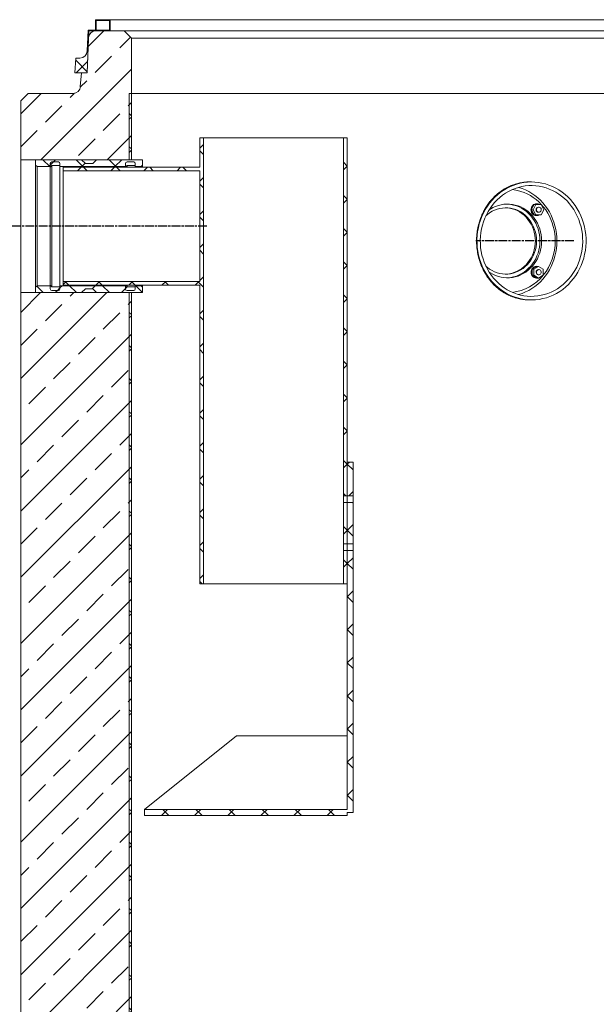
# Model space of a CAD drawing. Units: millimetres. Extents: x 31742 to 39119, y 3136 to 13228.
# Drawn here: x 34476 to 35258, y 9097 to 10432 of the extents above; entities that cross this region are included whole.
import ezdxf

# ---------------------------------------------------------------- set-up
doc = ezdxf.new("R2010")
doc.units = ezdxf.units.MM
doc.linetypes.add('AM_ISO08W050', pattern=[18, 12, -1.5, 3, -1.5])
doc.layers.add('AM_7', color=4, linetype='AM_ISO08W050', lineweight=25)
pattern_1 = [(45, (-8437.126, -1628.084), (-44.90128, 44.90128), []), (45, (-8392.224, -1628.084), (-44.90128, 44.90128), [31.75, -15.875])]
pattern_2 = [(45, (33685.538, 4957.87), (-22.45064, 22.45064), []), (135, (33685.538, 4957.87), (-22.45064, -22.45064), [])]

msp = doc.modelspace()

# ---------------------------------------------------------------- hatches: boundary and pattern name
at = {"linetype": 'Continuous', "lineweight": 18}
h = msp.add_hatch(dxfattribs=at)
h.set_pattern_fill('ANSI37', scale=10, style=0)
h.set_pattern_definition(pattern_2)
edge = h.paths.add_edge_path(flags=0)
edge.add_line((34598.8, 10417.3), (34598.8, 10432.3))
edge.add_line((34598.8, 10432.3), (34578.8, 10432.3))
edge.add_line((34578.8, 10432.3), (34578.8, 10418.3))
edge.add_line((34578.8, 10418.3), (34568.8, 10418.3))
edge.add_line((34568.8, 10418.3), (34567.8, 10390))
edge.add_arc((34557.8, 10390.3), 10, 270, 358, ccw=False)
edge.add_line((34557.8, 10380.3), (34552.4, 10380.3))
edge.add_line((34552.4, 10380.3), (34551, 10360.3))
edge.add_line((34551, 10360.3), (34567.8, 10360.3))
edge.add_line((34567.8, 10360.3), (34569.7, 10417.3))
edge.add_line((34569.7, 10417.3), (34598.8, 10417.3))
h.paths.add_polyline_path([(34579.8, 10431.3), (34597.8, 10431.3), (34597.8, 10418.3), (34579.8, 10418.3)], flags=0)
h = msp.add_hatch(dxfattribs=at)
h.set_pattern_fill('ANSI33', color=1, scale=10, style=0)
h.set_pattern_definition(pattern_1)
edge = h.paths.add_edge_path(flags=0)
edge.add_line((34559.8, 10360.3), (34558.4, 10341.6))
edge.add_arc((34548.5, 10342.3), 10, 270, 356, ccw=False)
edge.add_line((34548.5, 10332.3), (34487.7, 10332.3))
edge.add_line((34487.7, 10332.3), (34477.7, 10322.3))
edge.add_line((34477.7, 10322.3), (34477.7, 10242.3))
edge.add_line((34477.7, 10242.3), (34627.7, 10242.3))
edge.add_line((34627.7, 10242.3), (34627.7, 10407.3))
edge.add_line((34627.7, 10407.3), (34617.7, 10417.3))
edge.add_line((34617.7, 10417.3), (34579.4, 10417.3))
edge.add_arc((34579.4, 10407.3), 10, 90, 178)
edge.add_line((34569.4, 10407.7), (34567.8, 10360.3))
edge.add_line((34567.8, 10360.3), (34559.8, 10360.3))
h = msp.add_hatch(dxfattribs=at)
h.set_pattern_fill('ANSI37', scale=10, style=0)
h.set_pattern_definition(pattern_2)
h.paths.add_polyline_path([(34627.7, 10332.3), (34624.7, 10332.3), (34624.7, 10242.3), (34627.7, 10242.3)], flags=0)
h = msp.add_hatch(dxfattribs=at)
h.set_pattern_fill('ANSI37', scale=10, style=0)
h.set_pattern_definition(pattern_2)
h.paths.add_polyline_path([(34720.2, 10072.3), (34720.2, 9667.3), (34725.2, 9667.3), (34725.2, 10272.3), (34720.2, 10272.3), (34720.2, 10232.3), (34535.2, 10232.3), (34535.2, 10227.4), (34720.2, 10227.4), (34720.2, 10077.3), (34535.2, 10077.3), (34535.2, 10072.3)], flags=0)
h = msp.add_hatch(dxfattribs=at)
h.set_pattern_fill('ANSI37', scale=10, style=0)
h.set_pattern_definition(pattern_2)
h.paths.add_polyline_path([(34920.2, 10272.3), (34915.2, 10272.3), (34915.2, 9786.8), (34920.2, 9786.8)], flags=0)
h = msp.add_hatch(dxfattribs=at)
h.set_pattern_fill('ANSI37', scale=10, style=0)
h.set_pattern_definition(pattern_2)
edge = h.paths.add_edge_path(flags=0)
edge.add_line((34640.7, 10233.1), (34642.7, 10235.1))
edge.add_line((34642.7, 10235.1), (34642.7, 10241.8))
edge.add_line((34642.7, 10241.8), (34642.2, 10242.3))
edge.add_line((34642.2, 10242.3), (34580.2, 10242.3))
edge.add_line((34580.2, 10242.3), (34575.2, 10237.3))
edge.add_line((34575.2, 10237.3), (34565.2, 10237.3))
edge.add_line((34565.2, 10237.3), (34560.2, 10242.3))
edge.add_line((34560.2, 10242.3), (34498.2, 10242.3))
edge.add_line((34498.2, 10242.3), (34497.7, 10241.8))
edge.add_line((34497.7, 10241.8), (34497.7, 10235.1))
edge.add_line((34497.7, 10235.1), (34499.7, 10233.1))
edge.add_line((34499.7, 10233.1), (34517.7, 10233.1))
edge.add_line((34517.7, 10233.1), (34517.7, 10237.5))
edge.add_arc((34519.7, 10237.5), 2, 90, 180, ccw=False)
edge.add_line((34519.7, 10239.5), (34528.7, 10239.5))
edge.add_arc((34528.7, 10237.5), 2, 0, 90, ccw=False)
edge.add_line((34530.7, 10237.5), (34530.7, 10233.1))
edge.add_line((34530.7, 10233.1), (34619.7, 10233.1))
edge.add_line((34619.7, 10233.1), (34619.7, 10237.5))
edge.add_arc((34621.7, 10237.5), 2, 90, 180, ccw=False)
edge.add_line((34621.7, 10239.5), (34630.7, 10239.5))
edge.add_arc((34630.7, 10237.5), 2, 0, 90, ccw=False)
edge.add_line((34632.7, 10237.5), (34632.7, 10233.1))
edge.add_line((34632.7, 10233.1), (34640.7, 10233.1))
h = msp.add_hatch(dxfattribs=at)
h.set_pattern_fill('ANSI37', scale=10, style=0)
h.set_pattern_definition(pattern_2)
edge = h.paths.add_edge_path(flags=0)
edge.add_line((34517.7, 10237.5), (34517.7, 10232.3))
edge.add_line((34517.7, 10232.3), (34519.9, 10234.5))
edge.add_line((34519.9, 10234.5), (34530.7, 10234.5))
edge.add_line((34530.7, 10234.5), (34530.7, 10237.5))
edge.add_arc((34528.7, 10237.5), 2, 0, 90)
edge.add_line((34528.7, 10239.5), (34519.7, 10239.5))
edge.add_arc((34519.7, 10237.5), 2, 90, 180)
h = msp.add_hatch(dxfattribs=at)
h.set_pattern_fill('ANSI37', scale=10, style=0)
h.set_pattern_definition(pattern_2)
edge = h.paths.add_edge_path(flags=0)
edge.add_line((34642.7, 10069.6), (34640.7, 10071.6))
edge.add_line((34640.7, 10071.6), (34632.7, 10071.6))
edge.add_line((34632.7, 10071.6), (34632.7, 10067.2))
edge.add_arc((34630.7, 10067.2), 2, 270, 360, ccw=False)
edge.add_line((34630.7, 10065.2), (34621.7, 10065.2))
edge.add_arc((34621.7, 10067.2), 2, 180, 270, ccw=False)
edge.add_line((34619.7, 10067.2), (34619.7, 10071.6))
edge.add_line((34619.7, 10071.6), (34530.7, 10071.6))
edge.add_line((34530.7, 10071.6), (34530.7, 10067.2))
edge.add_arc((34528.7, 10067.2), 2, 270, 360, ccw=False)
edge.add_line((34528.7, 10065.2), (34519.7, 10065.2))
edge.add_arc((34519.7, 10067.2), 2, 180, 270, ccw=False)
edge.add_line((34517.7, 10067.2), (34517.7, 10071.6))
edge.add_line((34517.7, 10071.6), (34499.7, 10071.6))
edge.add_line((34499.7, 10071.6), (34497.7, 10069.6))
edge.add_line((34497.7, 10069.6), (34497.7, 10062.8))
edge.add_line((34497.7, 10062.8), (34498.2, 10062.3))
edge.add_line((34498.2, 10062.3), (34560.2, 10062.3))
edge.add_line((34560.2, 10062.3), (34565.2, 10067.3))
edge.add_line((34565.2, 10067.3), (34575.2, 10067.3))
edge.add_line((34575.2, 10067.3), (34580.2, 10062.3))
edge.add_line((34580.2, 10062.3), (34642.2, 10062.3))
edge.add_line((34642.2, 10062.3), (34642.7, 10062.8))
edge.add_line((34642.7, 10062.8), (34642.7, 10069.6))
h = msp.add_hatch(dxfattribs=at)
h.set_pattern_fill('ANSI37', scale=10, style=0)
h.set_pattern_definition(pattern_2)
edge = h.paths.add_edge_path(flags=0)
edge.add_line((34517.7, 10072.3), (34517.7, 10067.2))
edge.add_arc((34519.7, 10067.2), 2, 180, 270)
edge.add_line((34519.7, 10065.2), (34528.7, 10065.2))
edge.add_arc((34528.7, 10067.2), 2, 270, 360)
edge.add_line((34530.7, 10067.2), (34530.7, 10070.2))
edge.add_line((34530.7, 10070.2), (34519.9, 10070.2))
edge.add_line((34519.9, 10070.2), (34517.7, 10072.3))
h = msp.add_hatch(dxfattribs=at)
h.set_pattern_fill('ANSI37', scale=10, style=0)
h.set_pattern_definition(pattern_2)
edge = h.paths.add_edge_path(flags=0)
edge.add_line((34619.7, 10072.3), (34619.7, 10067.2))
edge.add_arc((34621.7, 10067.2), 2, 180, 270)
edge.add_line((34621.7, 10065.2), (34630.7, 10065.2))
edge.add_arc((34630.7, 10067.2), 2, 270, 360)
edge.add_line((34632.7, 10067.2), (34632.7, 10070.2))
edge.add_line((34632.7, 10070.2), (34621.9, 10070.2))
edge.add_line((34621.9, 10070.2), (34619.7, 10072.3))
h = msp.add_hatch(dxfattribs=at)
h.set_pattern_fill('ANSI33', color=1, scale=10, style=0)
h.set_pattern_definition(pattern_1)
h.paths.add_polyline_path([(34627.7, 10062.3), (34477.7, 10062.3), (34477.7, 8017.3), (34507.7, 7987.3), (36497.7, 7987.3), (36527.7, 8017.3), (36527.7, 9507.3), (36377.7, 9507.3), (36377.7, 8187.3), (34627.7, 8187.3)], flags=0)
h = msp.add_hatch(dxfattribs=at)
h.set_pattern_fill('ANSI37', scale=10, style=0)
h.set_pattern_definition(pattern_2)
h.paths.add_polyline_path([(34624.7, 10062.3), (34624.7, 8187.3), (34627.7, 8187.3), (34627.7, 10062.3)], flags=0)
h = msp.add_hatch(dxfattribs=at)
h.set_pattern_fill('ANSI37', scale=10, style=0)
h.set_pattern_definition(pattern_2)
h.paths.add_polyline_path([(34928.2, 9786.8), (34928.2, 9832.3), (34920.2, 9832.3), (34920.2, 9786.8)], flags=0)
h = msp.add_hatch(dxfattribs=at)
h.set_pattern_fill('ANSI37', scale=10, style=0)
h.set_pattern_definition(pattern_2)
h.paths.add_polyline_path([(34915.2, 9777.8), (34915.2, 9721.8), (34920.2, 9721.8), (34920.2, 9777.8)], flags=0)
h = msp.add_hatch(dxfattribs=at)
h.set_pattern_fill('ANSI37', scale=10, style=0)
h.set_pattern_definition(pattern_2)
h.paths.add_polyline_path([(34920.2, 9777.8), (34920.2, 9721.8), (34928.2, 9721.8), (34928.2, 9777.8)], flags=0)
h = msp.add_hatch(dxfattribs=at)
h.set_pattern_fill('ANSI37', scale=10, style=0)
h.set_pattern_definition(pattern_2)
h.paths.add_polyline_path([(34920.2, 9353.1), (34920.2, 9357.3), (34928.2, 9357.3), (34928.2, 9712.8), (34920.2, 9712.8), (34920.2, 9361.5), (34645.2, 9361.5), (34645.2, 9353.1)], flags=0)
h = msp.add_hatch(dxfattribs=at)
h.set_pattern_fill('ANSI37', scale=10, style=0)
h.set_pattern_definition(pattern_2)
h.paths.add_polyline_path([(34920.2, 9667.3), (34920.2, 9712.8), (34915.2, 9712.8), (34915.2, 9667.3)], flags=0)

# ---------------------------------------------------------------- linework, layer by layer
at = {"color": 7, "linetype": 'Continuous', "lineweight": 18}
for p, q in [((34578.8, 10418.3), (34578.8, 10432.3)), ((34578.8, 10432.3), (34598.8, 10432.3)), ((34579.8, 10418.3), (34579.8, 10431.3)), ((34579.8, 10431.3), (34597.8, 10431.3)), ((34597.8, 10431.3), (34597.8, 10418.3)), ((34598.8, 10432.3), (34598.8, 10417.3)), ((34598.8, 10432.3), (36406.7, 10432.3)), ((34567.8, 10390), (34568.8, 10418.3)), ((34569.7, 10417.3), (34567.8, 10360.3)), ((34568.8, 10418.3), (34578.8, 10418.3)), ((34598.8, 10417.3), (34569.7, 10417.3)), ((34579.4, 10417.3), (34617.7, 10417.3)), ((34597.8, 10418.3), (34579.8, 10418.3)), ((34617.7, 10417.3), (34627.7, 10407.3)), ((34617.7, 10417.3), (36387.7, 10417.3)), ((34567.8, 10360.3), (34569.4, 10407.7)), ((34627.7, 10407.3), (34627.7, 10242.3)), ((36377.7, 10407.3), (34627.7, 10407.3)), ((34551, 10360.3), (34552.4, 10380.3)), ((34552.4, 10380.3), (34557.8, 10380.3)), ((34567.8, 10360.3), (34551, 10360.3)), ((34558.4, 10341.6), (34559.8, 10360.3)), ((34559.8, 10360.3), (34567.8, 10360.3)), ((34477.7, 10322.3), (34487.7, 10332.3)), ((34477.7, 10322.3), (34477.7, 10242.3)), ((34487.7, 10332.3), (34548.5, 10332.3)), ((34624.7, 10332.3), (34624.7, 10242.3)), ((34624.7, 10332.3), (34627.7, 10332.3)), ((34627.7, 10332.3), (34627.7, 10242.3)), ((36377.7, 10332.3), (34627.7, 10332.3)), ((34720.2, 10232.3), (34720.2, 10272.3)), ((34720.2, 10272.3), (34725.2, 10272.3)), ((34725.2, 9667.3), (34725.2, 10272.3)), ((34915.2, 10272.3), (34725.2, 10272.3)), ((34915.2, 10272.3), (34915.2, 9786.8)), ((34915.2, 10272.3), (34920.2, 10272.3)), ((34920.2, 10272.3), (34920.2, 9786.8)), ((34477.7, 10062.3), (34477.7, 10242.3)), ((34477.7, 10242.3), (34627.7, 10242.3)), ((34497.7, 10241.8), (34498.2, 10242.3)), ((34497.7, 10235.1), (34497.7, 10241.8)), ((34498.2, 10242.3), (34560.2, 10242.3)), ((34519.7, 10239.5), (34528.7, 10239.5)), ((34560.2, 10242.3), (34565.2, 10237.3)), ((34575.2, 10237.3), (34580.2, 10242.3)), ((34580.2, 10242.3), (34642.2, 10242.3)), ((34621.7, 10239.5), (34630.7, 10239.5)), ((34624.7, 10242.3), (34627.7, 10242.3)), ((34642.2, 10242.3), (34642.7, 10241.8)), ((34642.7, 10241.8), (34642.7, 10235.1)), ((34499.7, 10233.1), (34497.7, 10235.1)), ((34497.7, 10069.6), (34497.7, 10235.1)), ((34499.7, 10233.1), (34499.7, 10071.6)), ((34517.7, 10233.1), (34499.7, 10233.1)), ((34517.7, 10232.3), (34517.7, 10237.5)), ((34517.7, 10237.5), (34517.7, 10233.1)), ((34519.9, 10234.5), (34517.7, 10232.3)), ((34517.7, 10232.3), (34517.7, 10072.3)), ((34519.9, 10234.5), (34519.9, 10070.2)), ((34530.7, 10234.5), (34519.9, 10234.5)), ((34530.7, 10237.5), (34530.7, 10234.5)), ((34530.7, 10233.1), (34530.7, 10237.5)), ((34619.7, 10233.1), (34530.7, 10233.1)), ((34530.7, 10071.6), (34530.7, 10233.1)), ((34720.2, 10232.3), (34535.2, 10232.3)), ((34535.2, 10232.3), (34535.2, 10227.4)), ((34535.2, 10077.3), (34535.2, 10227.4)), ((34720.2, 10227.4), (34535.2, 10227.4)), ((34565.2, 10237.3), (34575.2, 10237.3)), ((34619.7, 10232.3), (34619.7, 10237.5)), ((34619.7, 10237.5), (34619.7, 10233.1)), ((34621.9, 10234.5), (34619.7, 10232.3)), ((34621.9, 10234.5), (34621.9, 10232.3)), ((34632.7, 10234.5), (34621.9, 10234.5)), ((34632.7, 10237.5), (34632.7, 10234.5)), ((34632.7, 10233.1), (34632.7, 10237.5)), ((34640.7, 10233.1), (34632.7, 10233.1)), ((34632.7, 10232.3), (34632.7, 10233.1)), ((34642.7, 10235.1), (34640.7, 10233.1)), ((34640.7, 10232.3), (34640.7, 10233.1)), ((34642.7, 10235.1), (34642.7, 10232.3)), ((34720.2, 10077.3), (34720.2, 10227.4)), ((35169.8, 10212.3), (35167.9, 10212.3)), ((35173.2, 10181.7), (35169.5, 10174.7)), ((35172, 10174.7), (35169.5, 10174.7)), ((35169.5, 10174.7), (35173.2, 10167.8)), ((35175.7, 10181.7), (35172, 10174.7)), ((35172, 10174.7), (35175.7, 10167.8)), ((35175.7, 10181.7), (35173.2, 10181.7)), ((35183, 10181.7), (35175.7, 10181.7)), ((35176.9, 10182.7), (35176.5, 10182.7)), ((35179.7, 10178.2), (35179.3, 10178.2)), ((35186.7, 10174.7), (35183, 10181.7)), ((35183, 10167.8), (35186.7, 10174.7)), ((35175.7, 10167.8), (35173.2, 10167.8)), ((35175.7, 10167.8), (35183, 10167.8)), ((35176.5, 10166.7), (35176.9, 10166.7)), ((35179.3, 10171.2), (35179.7, 10171.2)), ((35176.9, 10097.9), (35170.5, 10093.9)), ((35172.9, 10093.9), (35170.5, 10093.9)), ((35170.5, 10093.9), (35170.5, 10085.9)), ((35179.3, 10097.9), (35172.9, 10093.9)), ((35172.9, 10093.9), (35172.9, 10085.9)), ((35176.9, 10097.9), (35176.5, 10097.9)), ((35179.3, 10097.9), (35176.9, 10097.9)), ((35185.7, 10093.9), (35179.3, 10097.9)), ((35179.7, 10093.4), (35179.3, 10093.4)), ((35185.7, 10085.9), (35185.7, 10093.9)), ((35172.9, 10085.9), (35170.5, 10085.9)), ((35170.5, 10085.9), (35176.9, 10081.9)), ((35172.9, 10085.9), (35179.3, 10081.9)), ((35176.5, 10081.9), (35176.9, 10081.9)), ((35179.3, 10081.9), (35176.9, 10081.9)), ((35179.3, 10086.4), (35179.7, 10086.4)), ((35179.3, 10081.9), (35185.7, 10085.9)), ((34497.7, 10069.6), (34499.7, 10071.6)), ((34497.7, 10062.8), (34497.7, 10069.6)), ((34499.7, 10071.6), (34517.7, 10071.6)), ((34517.7, 10072.3), (34519.9, 10070.2)), ((34517.7, 10067.2), (34517.7, 10072.3)), ((34517.7, 10071.6), (34517.7, 10067.2)), ((34519.9, 10070.2), (34530.7, 10070.2)), ((34530.7, 10067.2), (34530.7, 10071.6)), ((34530.7, 10071.6), (34619.7, 10071.6)), ((34530.7, 10070.2), (34530.7, 10067.2)), ((34535.2, 10077.3), (34720.2, 10077.3)), ((34535.2, 10077.3), (34535.2, 10072.3)), ((34535.2, 10072.3), (34720.2, 10072.3)), ((34565.2, 10067.3), (34560.2, 10062.3)), ((34575.2, 10067.3), (34565.2, 10067.3)), ((34580.2, 10062.3), (34575.2, 10067.3)), ((34619.7, 10072.3), (34621.9, 10070.2)), ((34619.7, 10067.2), (34619.7, 10072.3)), ((34619.7, 10071.6), (34619.7, 10067.2)), ((34621.9, 10072.3), (34621.9, 10070.2)), ((34621.9, 10070.2), (34632.7, 10070.2)), ((34632.7, 10071.6), (34632.7, 10072.3)), ((34632.7, 10067.2), (34632.7, 10071.6)), ((34632.7, 10071.6), (34640.7, 10071.6)), ((34632.7, 10070.2), (34632.7, 10067.2)), ((34640.7, 10071.6), (34640.7, 10072.3)), ((34640.7, 10071.6), (34642.7, 10069.6)), ((34642.7, 10072.3), (34642.7, 10069.6)), ((34642.7, 10069.6), (34642.7, 10062.8)), ((34720.2, 9667.3), (34720.2, 10072.3)), ((34627.7, 10062.3), (34477.7, 10062.3)), ((34477.7, 10062.3), (34477.7, 8017.3)), ((34498.2, 10062.3), (34497.7, 10062.8)), ((34560.2, 10062.3), (34498.2, 10062.3)), ((34528.7, 10065.2), (34519.7, 10065.2)), ((34642.2, 10062.3), (34580.2, 10062.3)), ((34630.7, 10065.2), (34621.7, 10065.2)), ((34627.7, 10062.3), (34624.7, 10062.3)), ((34624.7, 10062.3), (34624.7, 8187.3)), ((34627.7, 10062.3), (34627.7, 8187.3)), ((34642.7, 10062.8), (34642.2, 10062.3)), ((35167.9, 10052.3), (35169.8, 10052.3)), ((34928.2, 9832.3), (34920.2, 9832.3)), ((34920.2, 9786.8), (34920.2, 9832.3)), ((34928.2, 9786.8), (34928.2, 9832.3)), ((34915.2, 9786.8), (34920.2, 9786.8)), ((34920.2, 9786.8), (34928.2, 9786.8)), ((34920.2, 9786.8), (34920.2, 9777.8)), ((34928.2, 9777.8), (34928.2, 9786.8)), ((34915.2, 9777.8), (34915.2, 9721.8)), ((34920.2, 9777.8), (34915.2, 9777.8)), ((34920.2, 9777.8), (34920.2, 9721.8)), ((34928.2, 9777.8), (34920.2, 9777.8)), ((34928.2, 9721.8), (34928.2, 9777.8)), ((34915.2, 9721.8), (34920.2, 9721.8)), ((34920.2, 9721.8), (34928.2, 9721.8)), ((34920.2, 9721.8), (34920.2, 9712.8)), ((34928.2, 9712.8), (34928.2, 9721.8)), ((34915.2, 9712.8), (34915.2, 9667.3)), ((34920.2, 9712.8), (34915.2, 9712.8)), ((34920.2, 9712.8), (34920.2, 9667.3)), ((34928.2, 9712.8), (34920.2, 9712.8)), ((34920.2, 9361.5), (34920.2, 9712.8)), ((34928.2, 9357.3), (34928.2, 9712.8)), ((34720.2, 9667.3), (34725.2, 9667.3)), ((34915.2, 9667.3), (34725.2, 9667.3)), ((34915.2, 9667.3), (34920.2, 9667.3)), ((34645.2, 9361.5), (34770.2, 9461.5)), ((34770.2, 9461.5), (34920.2, 9461.5)), ((34645.2, 9361.5), (34920.2, 9361.5)), ((34645.2, 9353.1), (34645.2, 9361.5)), ((34645.2, 9353.1), (34920.2, 9353.1)), ((34928.2, 9357.3), (34920.2, 9357.3)), ((34920.2, 9357.3), (34920.2, 9353.1))]:
    msp.add_line(p, q, dxfattribs=at)
at = {"color": 7, "linetype": 'Continuous', "lineweight": 18, "flags": 128}
for points in [[(35232.4, 10089.8), (35234.9, 10094.4), (35237.1, 10099.2), (35239, 10104.2), (35240.6, 10109.2), (35241.8, 10114.4), (35242.8, 10119.6), (35243.4, 10124.9), (35243.7, 10130.3), (35243.7, 10135.6), (35243.3, 10141), (35242.6, 10146.2), (35241.6, 10151.5), (35240.2, 10156.6), (35238.6, 10161.7), (35236.6, 10166.6), (35234.3, 10171.3), (35231.8, 10175.9), (35229, 10180.3), (35225.9, 10184.5), (35222.5, 10188.4), (35219, 10192.1), (35215.2, 10195.5), (35211.2, 10198.6), (35207, 10201.5), (35202.6, 10204), (35198.1, 10206.2), (35193.5, 10208.1), (35188.8, 10209.6), (35184, 10210.8), (35179.1, 10211.7), (35174.2, 10212.2), (35169.2, 10212.3), (35164.3, 10212.1), (35159.4, 10211.5), (35154.5, 10210.6), (35149.7, 10209.3), (35145, 10207.7), (35140.4, 10205.7), (35136, 10203.4), (35131.6, 10200.8), (35127.5, 10197.9), (35123.5, 10194.7), (35119.8, 10191.2), (35116.3, 10187.5), (35113, 10183.5), (35110, 10179.3), (35107.2, 10174.8), (35104.7, 10170.2), (35102.5, 10165.4), (35100.6, 10160.5), (35099, 10155.4), (35097.8, 10150.2), (35096.8, 10145), (35096.2, 10139.7), (35095.9, 10134.4), (35096, 10129), (35096.3, 10123.7), (35097, 10118.4), (35098, 10113.2), (35099.4, 10108), (35101, 10103), (35103, 10098.1), (35105.3, 10093.3), (35107.8, 10088.7), (35110.7, 10084.4), (35113.7, 10080.2), (35117.1, 10076.3), (35120.7, 10072.6), (35124.5, 10069.1), (35128.5, 10066), (35132.6, 10063.2), (35137, 10060.6), (35141.5, 10058.4), (35146.1, 10056.5), (35150.8, 10055), (35155.7, 10053.8), (35160.5, 10053), (35165.5, 10052.5), (35170.4, 10052.3), (35175.3, 10052.5), (35180.2, 10053.1), (35185.1, 10054.1), (35189.9, 10055.3), (35194.6, 10057), (35199.2, 10058.9), (35203.7, 10061.2), (35208, 10063.8), (35212.1, 10066.7), (35216.1, 10069.9), (35219.8, 10073.4), (35223.3, 10077.2), (35226.6, 10081.2), (35229.7, 10085.4), (35232.4, 10089.8)], [(35228.6, 10092.4), (35231, 10096.8), (35233.1, 10101.4), (35234.9, 10106.2), (35236.4, 10111.1), (35237.5, 10116), (35238.4, 10121.1), (35239, 10126.2), (35239.2, 10131.3), (35239.1, 10136.4), (35238.7, 10141.5), (35237.9, 10146.6), (35236.9, 10151.6), (35235.5, 10156.5), (35233.8, 10161.3), (35231.8, 10165.9), (35229.6, 10170.4), (35227, 10174.8), (35224.2, 10178.9), (35221.2, 10182.8), (35217.9, 10186.5), (35214.3, 10189.9), (35210.6, 10193.1), (35206.7, 10195.9), (35202.6, 10198.5), (35198.3, 10200.8), (35193.9, 10202.7), (35189.5, 10204.3), (35184.9, 10205.6), (35180.2, 10206.6), (35175.5, 10207.2), (35170.8, 10207.4), (35166, 10207.3), (35161.3, 10206.9), (35156.6, 10206.1), (35152, 10204.9), (35147.5, 10203.4), (35143.1, 10201.6), (35138.7, 10199.5), (35134.6, 10197), (35130.6, 10194.3), (35126.8, 10191.2), (35123.2, 10187.9), (35119.8, 10184.3), (35116.6, 10180.5), (35113.7, 10176.5), (35111, 10172.2), (35108.7, 10167.8), (35106.6, 10163.2), (35104.8, 10158.4), (35103.3, 10153.6), (35102.1, 10148.6), (35101.2, 10143.6), (35100.7, 10138.5), (35100.4, 10133.4), (35100.5, 10128.2), (35100.9, 10123.1), (35101.7, 10118.1), (35102.7, 10113.1), (35104.1, 10108.2), (35105.8, 10103.4), (35107.8, 10098.7), (35110, 10094.2), (35112.6, 10089.9), (35115.4, 10085.7), (35118.4, 10081.8), (35121.7, 10078.2), (35125.3, 10074.7), (35129, 10071.6), (35132.9, 10068.7), (35137, 10066.1), (35141.3, 10063.9), (35145.7, 10061.9), (35150.2, 10060.3), (35154.7, 10059), (35159.4, 10058.1), (35164.1, 10057.5), (35168.8, 10057.2), (35173.6, 10057.3), (35178.3, 10057.8), (35183, 10058.6), (35187.6, 10059.7), (35192.1, 10061.2), (35196.6, 10063), (35200.9, 10065.2), (35205, 10067.6), (35209, 10070.4), (35212.8, 10073.4), (35216.5, 10076.7), (35219.9, 10080.3), (35223, 10084.1), (35225.9, 10088.2), (35228.6, 10092.4)], [(35202, 10132.3), (35201.8, 10137.3), (35201.3, 10142.3), (35200.5, 10147.2), (35199.3, 10152), (35197.9, 10156.8), (35196.1, 10161.4), (35194, 10165.9), (35191.7, 10170.2), (35189.1, 10174.3), (35186.2, 10178.2), (35183, 10181.8), (35179.6, 10185.2), (35176, 10188.4), (35172.2, 10191.2), (35168.3, 10193.8), (35164.1, 10196), (35159.9, 10197.9), (35155.5, 10199.5), (35151, 10200.7), (35146.5, 10201.6), (35143.8, 10202)], [(35204.3, 10132.3), (35204.1, 10137.5), (35203.6, 10142.6), (35202.8, 10147.7), (35201.6, 10152.8), (35200.2, 10157.7), (35198.4, 10162.5), (35196.3, 10167.2), (35194, 10171.7), (35191.3, 10176), (35188.4, 10180.1), (35185.2, 10184), (35181.8, 10187.6), (35178.2, 10191), (35174.3, 10194), (35170.3, 10196.8), (35166.1, 10199.3), (35161.8, 10201.5), (35157.3, 10203.3), (35152.7, 10204.8), (35152.2, 10205)], [(35176.6, 10132.3), (35176.4, 10136.3), (35175.9, 10140.2), (35175.1, 10144.1), (35174, 10147.9), (35172.6, 10151.6), (35170.8, 10155.1), (35168.8, 10158.4), (35166.6, 10161.6), (35164.1, 10164.5), (35161.3, 10167.1), (35158.4, 10169.5), (35155.2, 10171.6), (35151.9, 10173.4), (35148.5, 10174.9), (35145, 10176), (35141.4, 10176.8), (35137.7, 10177.2), (35134.1, 10177.3), (35130.4, 10177), (35126.8, 10176.4), (35123.2, 10175.5), (35119.7, 10174.2), (35116.4, 10172.5), (35113.1, 10170.6), (35110.1, 10168.4), (35108.1, 10166.6)], [(35183.5, 10132.3), (35183.3, 10136.5), (35182.8, 10140.7), (35182, 10144.8), (35180.9, 10148.8), (35179.5, 10152.7), (35177.8, 10156.4), (35175.8, 10160), (35173.5, 10163.4), (35171, 10166.5), (35168.2, 10169.5), (35165.2, 10172.1), (35162, 10174.5), (35158.7, 10176.6), (35155.2, 10178.4), (35151.6, 10179.9), (35147.8, 10181), (35144, 10181.8), (35140.2, 10182.2), (35136.3, 10182.3), (35132.5, 10182), (35128.6, 10181.4), (35124.9, 10180.5), (35121.2, 10179.2), (35117.6, 10177.6), (35114.2, 10175.6), (35112.3, 10174.4)], [(35175, 10132.3), (35174.9, 10136.3), (35174.4, 10140.2), (35173.6, 10144.1), (35172.4, 10147.9), (35171, 10151.6), (35169.3, 10155.1), (35167.3, 10158.4), (35165, 10161.6), (35162.5, 10164.5), (35159.8, 10167.1), (35156.8, 10169.5), (35153.7, 10171.6), (35150.4, 10173.4), (35147, 10174.9), (35143.5, 10176), (35139.9, 10176.8), (35136.2, 10177.2), (35134.2, 10177.3)], [(35181.2, 10132.3), (35181, 10136.5), (35180.5, 10140.7), (35179.7, 10144.8), (35178.6, 10148.8), (35177.2, 10152.7), (35175.5, 10156.4), (35173.5, 10160), (35171.2, 10163.4), (35168.7, 10166.5), (35165.9, 10169.5), (35162.9, 10172.1), (35159.7, 10174.5), (35156.4, 10176.6), (35152.9, 10178.4), (35149.3, 10179.9), (35145.5, 10181), (35141.7, 10181.8), (35137.9, 10182.2), (35136.1, 10182.3)], [(35176.5, 10182.7), (35175.7, 10182.7), (35174.1, 10182.3), (35172.7, 10181.6), (35171.4, 10180.6), (35170.4, 10179.2), (35169.6, 10177.7), (35169.2, 10176), (35169.1, 10174.3), (35169.4, 10172.6), (35169.9, 10171), (35170.8, 10169.6), (35172, 10168.4), (35173.4, 10167.5), (35174.9, 10166.9), (35176.5, 10166.7), (35176.5, 10166.7)], [(35179.7, 10171.2), (35180.8, 10171.4), (35181.7, 10172), (35182.4, 10172.8), (35182.9, 10173.9), (35183, 10175), (35182.7, 10176.2), (35182.1, 10177.1), (35181.3, 10177.8), (35180.3, 10178.2), (35179.2, 10178.2), (35178.2, 10177.8), (35177.4, 10177.1), (35176.8, 10176.2), (35176.5, 10175), (35176.6, 10173.9), (35177, 10172.8), (35177.7, 10172), (35178.7, 10171.4), (35179.7, 10171.2)], [(35108.1, 10098), (35110.1, 10096.3), (35113.1, 10094), (35116.4, 10092.1), (35119.7, 10090.5), (35123.2, 10089.2), (35126.8, 10088.2), (35130.4, 10087.6), (35134.1, 10087.3), (35137.7, 10087.4), (35141.4, 10087.9), (35145, 10088.6), (35148.5, 10089.8), (35151.9, 10091.2), (35155.2, 10093), (35158.4, 10095.1), (35161.3, 10097.5), (35164.1, 10100.1), (35166.6, 10103.1), (35168.8, 10106.2), (35170.8, 10109.5), (35172.6, 10113.1), (35174, 10116.7), (35175.1, 10120.5), (35175.9, 10124.4), (35176.4, 10128.3), (35176.6, 10132.3)], [(35112.3, 10090.2), (35114.2, 10089), (35117.6, 10087.1), (35121.2, 10085.5), (35124.9, 10084.2), (35128.6, 10083.2), (35132.5, 10082.6), (35136.3, 10082.3), (35140.2, 10082.4), (35144, 10082.9), (35147.8, 10083.6), (35151.6, 10084.8), (35155.2, 10086.2), (35158.7, 10088), (35162, 10090.1), (35165.2, 10092.5), (35168.2, 10095.2), (35171, 10098.1), (35173.5, 10101.3), (35175.8, 10104.6), (35177.8, 10108.2), (35179.5, 10112), (35180.9, 10115.9), (35182, 10119.9), (35182.8, 10124), (35183.3, 10128.1), (35183.5, 10132.3)], [(35134.2, 10087.3), (35136.2, 10087.4), (35139.9, 10087.9), (35143.5, 10088.6), (35147, 10089.8), (35150.4, 10091.2), (35153.7, 10093), (35156.8, 10095.1), (35159.8, 10097.5), (35162.5, 10100.1), (35165, 10103.1), (35167.3, 10106.2), (35169.3, 10109.5), (35171, 10113.1), (35172.4, 10116.7), (35173.6, 10120.5), (35174.4, 10124.4), (35174.9, 10128.3), (35175, 10132.3)], [(35136.1, 10082.3), (35137.9, 10082.4), (35141.7, 10082.9), (35145.5, 10083.6), (35149.3, 10084.8), (35152.9, 10086.2), (35156.4, 10088), (35159.7, 10090.1), (35162.9, 10092.5), (35165.9, 10095.2), (35168.7, 10098.1), (35171.2, 10101.3), (35173.5, 10104.6), (35175.5, 10108.2), (35177.2, 10112), (35178.6, 10115.9), (35179.7, 10119.9), (35180.5, 10124), (35181, 10128.1), (35181.2, 10132.3)], [(35152.2, 10059.7), (35152.7, 10059.8), (35157.3, 10061.3), (35161.8, 10063.2), (35166.1, 10065.3), (35170.3, 10067.8), (35174.3, 10070.6), (35178.2, 10073.7), (35181.8, 10077), (35185.2, 10080.7), (35188.4, 10084.6), (35191.3, 10088.7), (35194, 10093), (35196.3, 10097.5), (35198.4, 10102.1), (35200.2, 10106.9), (35201.6, 10111.9), (35202.8, 10116.9), (35203.6, 10122), (35204.1, 10127.1), (35204.3, 10132.3)], [(35176.5, 10089.9), (35176.7, 10088.8), (35177.2, 10087.7), (35178, 10087), (35178.9, 10086.5), (35180, 10086.4), (35181, 10086.7), (35181.9, 10087.3), (35182.6, 10088.2), (35182.9, 10089.3), (35182.9, 10090.5), (35182.6, 10091.6), (35181.9, 10092.5), (35181, 10093.1), (35180, 10093.4), (35178.9, 10093.3), (35178, 10092.8), (35177.2, 10092), (35176.7, 10091), (35176.5, 10089.9)]]:
    msp.add_lwpolyline(points, dxfattribs=at)
at = {"color": 7, "linetype": 'Continuous', "lineweight": 18}
for centre, radius, start, end in [((34579.4, 10407.3), 10, 90, 178), ((34557.8, 10390.3), 10, 270, 358), ((34548.5, 10342.3), 10, 270, 356), ((34519.7, 10237.5), 2, 90, 180), ((34528.7, 10237.5), 2, 0, 90), ((34621.7, 10237.5), 2, 90, 180), ((34630.7, 10237.5), 2, 0, 90), ((35177.6, 10174.9), 8.14, 123.0704, 180.7785), ((35177.6, 10174.6), 8.14, 179.2215, 236.9296), ((35176.9, 10175.8), 6.92, 57.7119, 122.2881), ((35179.5, 10174.7), 3.51, 93.0696, 266.9304), ((35176.9, 10173.7), 6.92, 237.7119, 302.2881), ((35128.6, 10132), 73.4, 321.1821, 0.275), ((35176.8, 10090.2), 7.68, 92.1107, 182.4209), ((35178, 10089.9), 8.56, 152.1466, 207.8534), ((35177, 10090.6), 7.31, 90.9373, 153.0668), ((35179.5, 10090), 3.38, 92.4099, 182.1217), ((35136.3, 10125.5), 63.3, 276.8116, 321.1269), ((35176.8, 10089.6), 7.68, 177.5791, 267.8893), ((35177, 10089.2), 7.31, 206.9332, 269.0627), ((35179.5, 10089.7), 3.36, 177.5258, 267.9426), ((34519.7, 10067.2), 2, 180, 270), ((34528.7, 10067.2), 2, 270, 0), ((34621.7, 10067.2), 2, 180, 270), ((34630.7, 10067.2), 2, 270, 0)]:
    msp.add_arc(centre, radius, start, end, dxfattribs=at)
for points, knots in [([(35167.9, 10212.3), (35167.9, 10212.3), (35165, 10212.5), (35159.5, 10211.9), (35151.4, 10210.5), (35143.5, 10207.9), (35135.9, 10204.5), (35128.8, 10200.1), (35122.2, 10194.9), (35116.2, 10189), (35110.8, 10182.2), (35106.1, 10174.9), (35102.2, 10167), (35099.2, 10158.6), (35097, 10150), (35095.7, 10141.1), (35095.2, 10132.1), (35095.7, 10123.1), (35097.1, 10114.3), (35099.3, 10105.6), (35102.4, 10097.4), (35106.3, 10089.5), (35110.9, 10082.2), (35116.3, 10075.5), (35122.4, 10069.5), (35129, 10064.3), (35136.2, 10060), (35143.8, 10056.6), (35151.7, 10054.1), (35159.8, 10052.6), (35165.2, 10052.4), (35167.9, 10052.3)], [0, 0, 0, 0, 0.000569, 0.036276, 0.071876, 0.107589, 0.14319, 0.178843, 0.214609, 0.250263, 0.286047, 0.321946, 0.35773, 0.39352, 0.429424, 0.465213, 0.500872, 0.536646, 0.572305, 0.607903, 0.643613, 0.679211, 0.714911, 0.750724, 0.786424, 0.822231, 0.858153, 0.893959, 0.929712, 0.965579, 1, 1, 1, 1]), ([(35167.9, 10052.4), (35167.2, 10052.4), (35164.4, 10052.3), (35159.6, 10052.8), (35153.5, 10053.8), (35147.5, 10055.4), (35141.7, 10057.5), (35136, 10060.2), (35130.7, 10063.3), (35125.6, 10067), (35120.7, 10071.1), (35116.3, 10075.7), (35112.2, 10080.6), (35108.5, 10085.9), (35105.2, 10091.6), (35102.3, 10097.6), (35100, 10103.8), (35098.1, 10110.2), (35096.6, 10116.8), (35095.7, 10123.5), (35095.3, 10130.2), (35095.4, 10136.9), (35096, 10143.6), (35097.1, 10150.3), (35098.7, 10156.8), (35100.8, 10163), (35103.3, 10169.2), (35106.3, 10175), (35109.7, 10180.5), (35113.5, 10185.7), (35117.8, 10190.6), (35122.4, 10195), (35127.3, 10199), (35132.5, 10202.5), (35138, 10205.5), (35143.8, 10208), (35149.7, 10209.9), (35155.7, 10211.3), (35161.8, 10212.2), (35165.9, 10212.3), (35167.9, 10212.3)], [0, 0, 0, 0, 0.009081, 0.036276, 0.062623, 0.088969, 0.11608, 0.14319, 0.169577, 0.195965, 0.223114, 0.250263, 0.276745, 0.303227, 0.330478, 0.35773, 0.384213, 0.410696, 0.437955, 0.465213, 0.491602, 0.51799, 0.545148, 0.572306, 0.598651, 0.624997, 0.652104, 0.679211, 0.705633, 0.732054, 0.759239, 0.786424, 0.812922, 0.83942, 0.86669, 0.893959, 0.920415, 0.946871, 0.974101, 1, 1, 1, 1]), ([(34915.2, 9777.8), (34915.2, 9777.8), (34915.2, 9777.8), (34915.2, 9778), (34915.2, 9778.8), (34915.2, 9779.9), (34915.1, 9781.2), (34915.1, 9782.5), (34915.1, 9783.8), (34915.2, 9785.2), (34915.2, 9786.2), (34915.2, 9786.7), (34915.2, 9786.8), (34915.2, 9786.8)], [0, 0, 0, 0, 0.002879, 0.110112, 0.217346, 0.324685, 0.432069, 0.500009, 0.607272, 0.714532, 0.821868, 0.929253, 1, 1, 1, 1]), ([(34920.2, 9777.8), (34920.2, 9777.8), (34920.2, 9777.8), (34920.2, 9778), (34920.2, 9778.8), (34920.2, 9779.9), (34920.1, 9781.2), (34920.1, 9782.5), (34920.1, 9783.8), (34920.2, 9785.2), (34920.2, 9786.2), (34920.2, 9786.7), (34920.2, 9786.8), (34920.2, 9786.8)], [0, 0, 0, 0, 0.0029338, 0.1101783, 0.2174231, 0.3247622, 0.4321429, 0.5000089, 0.6072799, 0.7145482, 0.8218849, 0.9292661, 1, 1, 1, 1]), ([(34915.2, 9712.8), (34915.2, 9712.8), (34915.2, 9712.8), (34915.2, 9713), (34915.2, 9713.8), (34915.2, 9714.9), (34915.1, 9716.2), (34915.1, 9717.5), (34915.1, 9718.8), (34915.2, 9720.2), (34915.2, 9721.2), (34915.2, 9721.7), (34915.2, 9721.8), (34915.2, 9721.8)], [0, 0, 0, 0, 0.0028785, 0.1101123, 0.2173462, 0.3246847, 0.4320692, 0.5000087, 0.6072718, 0.7145319, 0.8218677, 0.9292528, 1, 1, 1, 1]), ([(34920.2, 9712.8), (34920.2, 9712.8), (34920.2, 9712.8), (34920.2, 9713), (34920.2, 9713.8), (34920.2, 9714.9), (34920.1, 9716.2), (34920.1, 9717.5), (34920.1, 9718.8), (34920.2, 9720.2), (34920.2, 9721.2), (34920.2, 9721.7), (34920.2, 9721.8), (34920.2, 9721.8)], [0, 0, 0, 0, 0.002934, 0.110178, 0.217423, 0.324762, 0.432143, 0.500009, 0.60728, 0.714548, 0.821885, 0.929266, 1, 1, 1, 1])]:
    msp.add_open_spline(points, degree=3, knots=knots, dxfattribs=at)
at = {"layer": 'AM_7'}
for p, q in [((34730, 10152.3), (34449.5, 10152.3)), ((35227, 10132.3), (35094.3, 10132.3))]:
    msp.add_line(p, q, dxfattribs=at)

doc.saveas('drawing.dxf')
